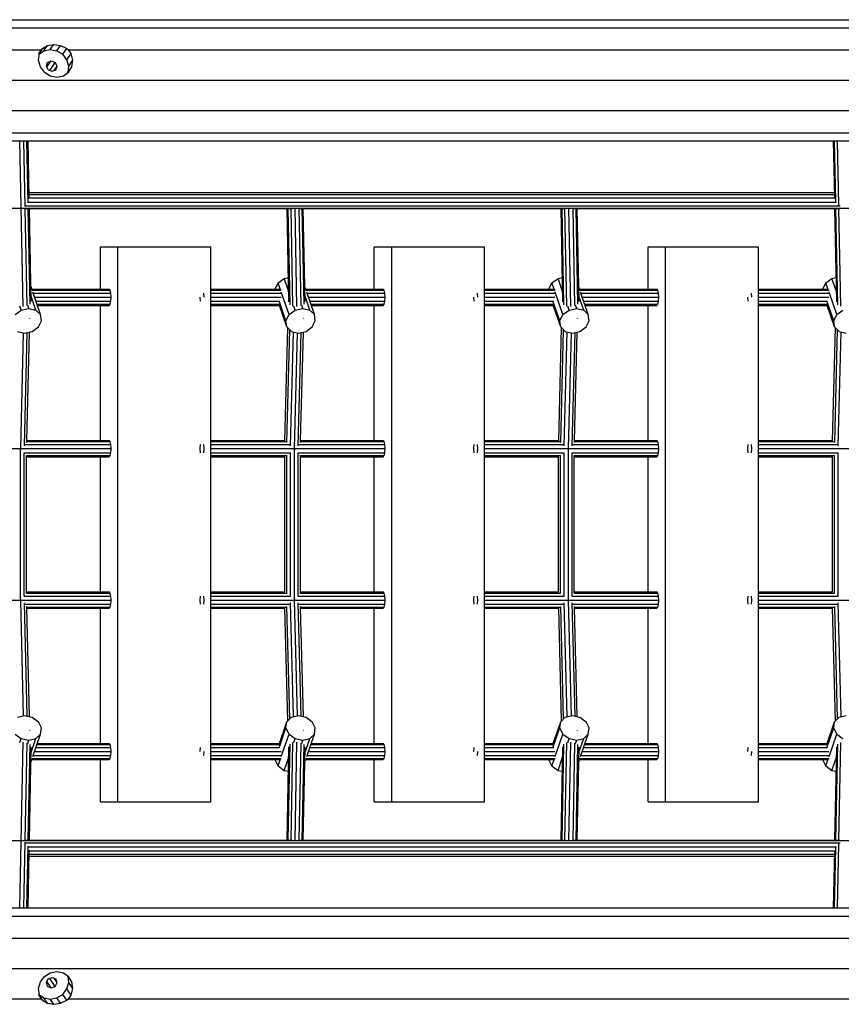
# Model space of a CAD drawing. Extents: x 0 to 29700, y 0 to 21000.
# Drawn here: x 15133 to 15947, y 12191 to 13166 of the extents above; entities that cross this region are included whole.
import ezdxf

# ---------------------------------------------------------------- set-up
doc = ezdxf.new("R2010")
doc.units = 0
doc.layers.add('1', color=7, linetype='Continuous')

msp = doc.modelspace()

# ---------------------------------------------------------------- linework, layer by layer
at = {"layer": '1', "color": 32, "linetype": 'Continuous'}
for p, q in [((14406.21, 13166.44), (16667.73, 13166.44)), ((14392.29, 13158.4), (16681.65, 13158.4)), ((15155.6, 13137.96), (15160.37, 13140.92)), ((15156.82, 13135.69), (15160.37, 13140.92)), ((15160.37, 13140.92), (15166.6, 13141.96)), ((15163.2, 13136.94), (15166.6, 13141.96)), ((15166.6, 13141.96), (15173.35, 13140.92)), ((15169.8, 13135.69), (15173.35, 13140.92)), ((15173.35, 13140.92), (15179.58, 13137.96)), ((14638.53, 13136.44), (15154.7, 13136.44)), ((15151.64, 13132.13), (15155.6, 13137.96)), ((15151.67, 13126.34), (15152.53, 13132.83)), ((15152.52, 13132.73), (15156.82, 13135.69)), ((15152.53, 13132.83), (15154.7, 13136.44)), ((15154.7, 13136.44), (15155.6, 13137.96)), ((15156.82, 13135.69), (15163.2, 13136.94)), ((15163.2, 13136.94), (15169.8, 13135.69)), ((15169.8, 13135.69), (15175.62, 13132.13)), ((15175.62, 13132.13), (15179.58, 13137.96)), ((15179.78, 13126.79), (15175.62, 13132.13)), ((15179.58, 13137.96), (15181.22, 13136.44)), ((15179.78, 13126.79), (15183.87, 13132.83)), ((15181.22, 13136.44), (15968.73, 13136.44)), ((15183.87, 13132.83), (15181.22, 13136.44)), ((15185.59, 13126.34), (15183.87, 13132.83)), ((15153.39, 13119.84), (15151.67, 13126.34)), ((15159.34, 13120.5), (15160.58, 13124.15)), ((15159.93, 13119.36), (15164.21, 13125.67)), ((15160.58, 13124.15), (15164.21, 13125.67)), ((15162.76, 13116.25), (15168.11, 13124.15)), ((15164.21, 13125.67), (15168.11, 13124.15)), ((15170, 13120.5), (15168.11, 13124.15)), ((15181.63, 13120.5), (15179.78, 13126.79)), ((15181.63, 13120.5), (15185.59, 13126.34)), ((15184.73, 13119.84), (15185.59, 13126.34)), ((15157.43, 13114.34), (15153.39, 13119.84)), ((15157.43, 13114.34), (15163.18, 13110.66)), ((15161.23, 13116.84), (15159.34, 13120.5)), ((15161.23, 13116.84), (15165.14, 13115.33)), ((15165.14, 13115.33), (15168.77, 13116.84)), ((15167.04, 13116.12), (15170, 13120.5)), ((15168.77, 13116.84), (15170, 13120.5)), ((15176.16, 13110.66), (15181.42, 13114.34)), ((15180.68, 13113.82), (15180.91, 13114.21)), ((15180.91, 13114.21), (15181.63, 13120.5)), ((15181.42, 13114.34), (15184.73, 13119.84)), ((14383, 13106.44), (16799.95, 13106.44)), ((15163.18, 13110.66), (15169.75, 13109.37)), ((15169.75, 13109.37), (15176.16, 13110.66)), ((14383, 13076.44), (16797.97, 13076.44)), ((14383, 13054.48), (16792.55, 13054.48)), ((14383, 13046.44), (16700.34, 13046.44)), ((15212.9, 12899.43), (15212.9, 12941.43)), ((15212.9, 12941.43), (15230.17, 12941.43)), ((15230.17, 12391.43), (15230.17, 12941.43)), ((15230.17, 12941.43), (15322.23, 12941.43)), ((15322.23, 12391.43), (15322.23, 12941.43)), ((15484.25, 12899.43), (15484.25, 12941.43)), ((15484.25, 12941.43), (15501.52, 12941.43)), ((15501.52, 12391.43), (15501.52, 12941.43)), ((15501.52, 12941.43), (15593.58, 12941.43)), ((15593.58, 12391.43), (15593.58, 12941.43)), ((15755.59, 12899.43), (15755.59, 12941.43)), ((15755.59, 12941.43), (15772.86, 12941.43)), ((15772.86, 12391.43), (15772.86, 12941.43)), ((15772.86, 12941.43), (15864.92, 12941.43)), ((15864.92, 12391.43), (15864.92, 12941.43)), ((15212.9, 12749.43), (15212.9, 12883.43)), ((15484.25, 12749.43), (15484.25, 12883.43)), ((15755.59, 12749.43), (15755.59, 12883.43)), ((15212.9, 12599.43), (15212.9, 12733.43)), ((15484.25, 12599.43), (15484.25, 12733.43)), ((15755.59, 12599.43), (15755.59, 12733.43)), ((15212.9, 12449.43), (15212.9, 12583.43)), ((15484.25, 12449.43), (15484.25, 12583.43)), ((15755.59, 12449.43), (15755.59, 12583.43)), ((15212.9, 12391.43), (15212.9, 12433.43)), ((15484.25, 12391.43), (15484.25, 12433.43)), ((15755.59, 12391.43), (15755.59, 12433.43)), ((15212.9, 12391.43), (15230.17, 12391.43)), ((15230.17, 12391.43), (15322.23, 12391.43)), ((15484.25, 12391.43), (15501.52, 12391.43)), ((15501.52, 12391.43), (15593.58, 12391.43)), ((15755.59, 12391.43), (15772.86, 12391.43)), ((15772.86, 12391.43), (15864.92, 12391.43)), ((14383, 12286.44), (16700.37, 12286.44)), ((14383, 12278.4), (16792.57, 12278.4)), ((14383, 12256.44), (16797.99, 12256.44)), ((14383, 12226.44), (16799.97, 12226.44)), ((15163.18, 12222.22), (15169.75, 12223.51)), ((15169.75, 12223.51), (15176.16, 12222.22)), ((15153.39, 12213.03), (15157.43, 12218.54)), ((15157.43, 12218.54), (15163.18, 12222.22)), ((15159.35, 12212.38), (15161.24, 12216.03)), ((15161.24, 12216.03), (15165.14, 12217.54)), ((15168.12, 12208.72), (15162.76, 12216.62)), ((15165.14, 12217.54), (15168.77, 12216.03)), ((15170.01, 12212.38), (15167.04, 12216.75)), ((15170.01, 12212.38), (15168.77, 12216.03)), ((15176.16, 12222.22), (15181.42, 12218.54)), ((15180.91, 12218.67), (15180.68, 12219.06)), ((15181.64, 12212.38), (15180.91, 12218.67)), ((15184.73, 12213.03), (15181.42, 12218.54)), ((15151.67, 12206.54), (15153.39, 12213.03)), ((15152.53, 12200.05), (15151.67, 12206.54)), ((15160.58, 12208.72), (15159.35, 12212.38)), ((15164.21, 12207.21), (15159.94, 12213.52)), ((15160.58, 12208.72), (15164.21, 12207.21)), ((15164.21, 12207.21), (15168.12, 12208.72)), ((15168.12, 12208.72), (15170.01, 12212.38)), ((15175.62, 12200.75), (15179.78, 12206.08)), ((15179.78, 12206.08), (15181.64, 12212.38)), ((15183.87, 12200.05), (15179.78, 12206.08)), ((15185.59, 12206.54), (15181.64, 12212.38)), ((15183.87, 12200.05), (15185.59, 12206.54)), ((15185.59, 12206.54), (15184.73, 12213.03)), ((14638.53, 12196.44), (15154.71, 12196.44)), ((15155.6, 12194.91), (15151.64, 12200.75)), ((15152.45, 12200.19), (15156.82, 12197.18)), ((15154.71, 12196.44), (15152.53, 12200.05)), ((15155.6, 12194.91), (15154.71, 12196.44)), ((15155.6, 12194.91), (15160.37, 12191.95)), ((15160.37, 12191.95), (15156.82, 12197.18)), ((15156.82, 12197.18), (15163.2, 12195.93)), ((15163.2, 12195.93), (15169.8, 12197.18)), ((15166.6, 12190.91), (15163.2, 12195.93)), ((15169.8, 12197.18), (15175.62, 12200.75)), ((15173.35, 12191.95), (15169.8, 12197.18)), ((15173.35, 12191.95), (15179.58, 12194.91)), ((15179.58, 12194.91), (15175.62, 12200.75)), ((15179.58, 12194.91), (15181.22, 12196.44)), ((15181.22, 12196.44), (15183.87, 12200.05)), ((15181.22, 12196.44), (15968.75, 12196.44)), ((15160.37, 12191.95), (15166.6, 12190.91)), ((15166.6, 12190.91), (15173.35, 12191.95))]:
    msp.add_line(p, q, dxfattribs=at)
at = {"layer": '1', "color": 3, "linetype": 'Continuous'}
for p, q in [((15136.34, 12882.17), (15133.13, 13046.44)), ((15138.42, 12981.41), (15137.15, 13046.44)), ((15141.34, 12985.14), (15140.14, 13046.44)), ((15142.41, 12989.3), (15141.29, 13046.44)), ((15940.42, 12990.63), (15939.33, 13046.44)), ((15941.49, 12986.56), (15940.32, 13046.44)), ((15944.43, 12982.62), (15943.19, 13046.44)), ((15142.3, 12995.08), (15940.33, 12995.08)), ((15141.48, 12985.81), (15942.16, 12985.81)), ((15142.33, 12993.33), (15940.37, 12993.33)), ((15142.4, 12989.93), (15940.63, 12989.93)), ((14592.44, 12979.68), (16491.85, 12979.68)), ((15140.34, 12883.12), (15138.46, 12979.44)), ((15138.72, 12982.06), (15945.67, 12982.06)), ((15138.88, 12979.32), (15402.72, 12979.32)), ((15143.3, 12884.7), (15141.45, 12979.32)), ((15144.41, 12887.16), (15142.61, 12979.32)), ((15399.72, 12886.91), (15397.92, 12979.32)), ((15400.77, 12884.08), (15398.91, 12979.32)), ((15403.67, 12882.58), (15401.78, 12979.32)), ((15407.65, 12882.16), (15405.75, 12979.69)), ((15411.66, 12883.12), (15409.78, 12979.44)), ((15410.2, 12979.32), (15674.06, 12979.32)), ((15414.61, 12884.7), (15412.77, 12979.32)), ((15415.72, 12887.16), (15413.92, 12979.32)), ((15671.07, 12886.91), (15669.27, 12979.32)), ((15672.12, 12884.08), (15670.26, 12979.32)), ((15675.01, 12882.58), (15673.12, 12979.32)), ((15679, 12882.16), (15677.1, 12979.69)), ((15683, 12883.12), (15681.12, 12979.44)), ((15681.55, 12979.32), (15945.44, 12979.32)), ((15685.96, 12884.7), (15684.11, 12979.32)), ((15687.06, 12887.16), (15685.27, 12979.32)), ((15942.44, 12886.92), (15940.64, 12979.32)), ((15943.49, 12884.09), (15941.63, 12979.32)), ((15946.39, 12882.59), (15944.5, 12979.32)), ((15144.91, 12899.43), (15221.54, 12899.43)), ((15145.02, 12898.36), (15222.52, 12898.36)), ((15222.52, 12898.36), (15221.54, 12899.43)), ((15223.24, 12895.43), (15222.52, 12898.36)), ((15322.23, 12899.43), (15390.39, 12899.43)), ((15322.23, 12898.36), (15392.09, 12898.36)), ((15416.25, 12899.43), (15492.88, 12899.43)), ((15416.37, 12898.36), (15493.87, 12898.36)), ((15493.87, 12898.36), (15492.88, 12899.43)), ((15494.59, 12895.43), (15493.87, 12898.36)), ((15593.58, 12899.43), (15661.74, 12899.43)), ((15593.58, 12898.36), (15663.43, 12898.36)), ((15687.6, 12899.43), (15764.22, 12899.43)), ((15687.71, 12898.36), (15765.21, 12898.36)), ((15765.21, 12898.36), (15764.22, 12899.43)), ((15765.93, 12895.43), (15765.21, 12898.36)), ((15864.92, 12899.43), (15933.08, 12899.43)), ((15864.92, 12898.36), (15934.78, 12898.36)), ((15146.28, 12895.43), (15223.24, 12895.43)), ((15147.66, 12891.43), (15223.51, 12891.43)), ((15149.04, 12887.43), (15223.24, 12887.43)), ((15222.52, 12884.5), (15223.24, 12887.43)), ((15223.51, 12891.43), (15223.24, 12895.43)), ((15223.24, 12887.43), (15223.51, 12891.43)), ((15311.89, 12887.43), (15311.63, 12891.43)), ((15315.57, 12891.43), (15315.31, 12895.43)), ((15322.23, 12895.43), (15392.3, 12895.43)), ((15322.23, 12891.43), (15391.89, 12891.43)), ((15322.23, 12887.43), (15390.62, 12887.43)), ((15417.63, 12895.43), (15494.59, 12895.43)), ((15419.01, 12891.43), (15494.85, 12891.43)), ((15420.39, 12887.43), (15494.59, 12887.43)), ((15493.87, 12884.5), (15494.59, 12887.43)), ((15494.85, 12891.43), (15494.59, 12895.43)), ((15494.59, 12887.43), (15494.85, 12891.43)), ((15583.23, 12887.43), (15582.97, 12891.43)), ((15586.92, 12891.43), (15586.65, 12895.43)), ((15593.58, 12895.43), (15663.65, 12895.43)), ((15593.58, 12891.43), (15663.23, 12891.43)), ((15593.58, 12887.43), (15661.96, 12887.43)), ((15688.97, 12895.43), (15765.93, 12895.43)), ((15690.35, 12891.43), (15766.2, 12891.43)), ((15691.73, 12887.43), (15765.93, 12887.43)), ((15765.21, 12884.5), (15765.93, 12887.43)), ((15766.2, 12891.43), (15765.93, 12895.43)), ((15765.93, 12887.43), (15766.2, 12891.43)), ((15854.58, 12887.43), (15854.31, 12891.43)), ((15858.26, 12891.43), (15858, 12895.43)), ((15864.92, 12895.43), (15934.99, 12895.43)), ((15864.92, 12891.43), (15934.57, 12891.43)), ((15864.92, 12887.43), (15933.3, 12887.43)), ((15150.05, 12884.5), (15222.52, 12884.5)), ((15150.42, 12883.43), (15221.54, 12883.43)), ((15221.54, 12883.43), (15222.52, 12884.5)), ((15322.23, 12884.5), (15390.55, 12884.5)), ((15322.23, 12883.43), (15390.39, 12883.43)), ((15421.39, 12884.5), (15493.87, 12884.5)), ((15421.76, 12883.43), (15492.88, 12883.43)), ((15492.88, 12883.43), (15493.87, 12884.5)), ((15593.58, 12884.5), (15661.89, 12884.5)), ((15593.58, 12883.43), (15661.74, 12883.43)), ((15692.74, 12884.5), (15765.21, 12884.5)), ((15693.11, 12883.43), (15764.22, 12883.43)), ((15764.22, 12883.43), (15765.21, 12884.5)), ((15864.92, 12884.5), (15933.24, 12884.5)), ((15864.92, 12883.43), (15933.08, 12883.43)), ((15142.89, 12870.33), (15142.94, 12870.74)), ((15414.23, 12870.33), (15414.29, 12870.74)), ((15685.58, 12870.33), (15685.63, 12870.74)), ((15395.69, 12749.21), (15398.54, 12861.12)), ((15397.68, 12747.69), (15400.52, 12859.17)), ((15667.03, 12749.22), (15669.88, 12861.12)), ((15669.02, 12747.69), (15671.86, 12859.17)), ((15938.38, 12749.22), (15941.23, 12861.12)), ((15940.37, 12747.69), (15943.21, 12859.17)), ((15133.88, 12741.43), (15136.8, 12856.17)), ((15137.56, 12744.22), (15140.42, 12856.52)), ((15139.85, 12749.21), (15142.59, 12856.99)), ((15401.15, 12744.22), (15404.03, 12857.14)), ((15405.22, 12741.43), (15408.15, 12856.17)), ((15408.91, 12744.22), (15411.77, 12856.52)), ((15411.19, 12749.21), (15413.94, 12856.99)), ((15672.5, 12744.22), (15675.38, 12857.14)), ((15676.57, 12741.43), (15679.49, 12856.17)), ((15680.25, 12744.22), (15683.11, 12856.52)), ((15682.54, 12749.22), (15685.28, 12856.99)), ((15943.84, 12744.22), (15946.72, 12857.14)), ((15050.89, 12741.43), (15223.51, 12741.43)), ((15133.19, 12740.63), (15133.86, 12740.61)), ((15133.86, 12740.61), (15134.44, 12740.63)), ((15133.87, 12592.25), (15133.87, 12740.61)), ((15137.92, 12745.43), (15223.24, 12745.43)), ((15139.76, 12747.69), (15139.85, 12749.21)), ((15139.79, 12748.36), (15222.52, 12748.36)), ((15139.85, 12749.43), (15221.54, 12749.43)), ((15222.52, 12748.36), (15221.54, 12749.43)), ((15223.24, 12745.43), (15222.52, 12748.36)), ((15223.51, 12741.43), (15223.24, 12745.43)), ((15223.24, 12737.43), (15223.51, 12741.43)), ((15311.63, 12741.43), (15311.89, 12745.43)), ((15311.89, 12737.43), (15311.63, 12741.43)), ((15315.57, 12741.43), (15315.31, 12745.43)), ((15315.31, 12737.43), (15315.57, 12741.43)), ((15322.23, 12749.43), (15395.69, 12749.43)), ((15322.23, 12748.36), (15397.32, 12748.36)), ((15322.23, 12745.43), (15400.64, 12745.43)), ((15322.23, 12741.43), (15494.85, 12741.43)), ((15404.54, 12740.63), (15405.2, 12740.61)), ((15405.2, 12740.61), (15405.78, 12740.63)), ((15405.21, 12592.25), (15405.21, 12740.61)), ((15409.26, 12745.43), (15494.59, 12745.43)), ((15411.11, 12747.69), (15411.19, 12749.21)), ((15411.13, 12748.36), (15493.87, 12748.36)), ((15411.2, 12749.43), (15492.88, 12749.43)), ((15493.87, 12748.36), (15492.88, 12749.43)), ((15494.59, 12745.43), (15493.87, 12748.36)), ((15494.85, 12741.43), (15494.59, 12745.43)), ((15494.59, 12737.43), (15494.85, 12741.43)), ((15582.97, 12741.43), (15583.23, 12745.43)), ((15583.23, 12737.43), (15582.97, 12741.43)), ((15586.92, 12741.43), (15586.65, 12745.43)), ((15586.65, 12737.43), (15586.92, 12741.43)), ((15593.58, 12749.43), (15667.04, 12749.43)), ((15593.58, 12748.36), (15668.67, 12748.36)), ((15593.58, 12745.43), (15671.98, 12745.43)), ((15593.58, 12741.43), (15766.2, 12741.43)), ((15675.89, 12740.63), (15676.55, 12740.61)), ((15676.55, 12740.61), (15677.13, 12740.63)), ((15676.56, 12592.25), (15676.56, 12740.61)), ((15680.6, 12745.43), (15765.93, 12745.43)), ((15682.45, 12747.69), (15682.54, 12749.22)), ((15682.48, 12748.36), (15765.21, 12748.36)), ((15682.54, 12749.43), (15764.22, 12749.43)), ((15765.21, 12748.36), (15764.22, 12749.43)), ((15765.93, 12745.43), (15765.21, 12748.36)), ((15766.2, 12741.43), (15765.93, 12745.43)), ((15765.93, 12737.43), (15766.2, 12741.43)), ((15854.31, 12741.43), (15854.58, 12745.43)), ((15854.58, 12737.43), (15854.31, 12741.43)), ((15858.26, 12741.43), (15858, 12745.43)), ((15858, 12737.43), (15858.26, 12741.43)), ((15864.92, 12749.43), (15938.38, 12749.43)), ((15864.92, 12748.36), (15940.01, 12748.36)), ((15864.92, 12745.43), (15943.33, 12745.43)), ((15864.92, 12741.43), (16037.54, 12741.43)), ((15137.48, 12737.43), (15223.24, 12737.43)), ((15137.48, 12595.43), (15137.48, 12737.43)), ((15139.6, 12734.5), (15222.52, 12734.5)), ((15139.65, 12733.43), (15139.6, 12734.5)), ((15139.65, 12733.43), (15221.54, 12733.43)), ((15139.65, 12599.43), (15139.65, 12733.43)), ((15221.54, 12733.43), (15222.52, 12734.5)), ((15222.52, 12734.5), (15223.24, 12737.43)), ((15322.23, 12737.43), (15401.08, 12737.43)), ((15322.23, 12734.5), (15397.51, 12734.5)), ((15322.23, 12733.43), (15395.49, 12733.43)), ((15395.49, 12599.43), (15395.49, 12733.43)), ((15397.51, 12598.36), (15397.51, 12734.5)), ((15401.07, 12595.43), (15401.07, 12737.42)), ((15408.83, 12737.43), (15494.59, 12737.43)), ((15408.83, 12595.43), (15408.83, 12737.42)), ((15410.94, 12734.5), (15493.87, 12734.5)), ((15410.99, 12733.43), (15410.94, 12734.5)), ((15410.99, 12733.43), (15492.88, 12733.43)), ((15410.99, 12599.43), (15410.99, 12733.43)), ((15492.88, 12733.43), (15493.87, 12734.5)), ((15493.87, 12734.5), (15494.59, 12737.43)), ((15593.58, 12737.43), (15672.42, 12737.43)), ((15593.58, 12734.5), (15668.86, 12734.5)), ((15593.58, 12733.43), (15666.83, 12733.43)), ((15666.83, 12599.43), (15666.83, 12733.43)), ((15668.86, 12598.36), (15668.86, 12734.5)), ((15672.42, 12595.43), (15672.42, 12737.42)), ((15680.17, 12737.43), (15765.93, 12737.43)), ((15680.17, 12595.43), (15680.17, 12737.42)), ((15682.29, 12734.5), (15765.21, 12734.5)), ((15682.34, 12733.43), (15682.29, 12734.5)), ((15682.34, 12733.43), (15764.22, 12733.43)), ((15682.34, 12599.43), (15682.34, 12733.43)), ((15764.22, 12733.43), (15765.21, 12734.5)), ((15765.21, 12734.5), (15765.93, 12737.43)), ((15864.92, 12737.43), (15943.77, 12737.43)), ((15864.92, 12734.5), (15940.2, 12734.5)), ((15864.92, 12733.43), (15938.18, 12733.43)), ((15938.18, 12599.43), (15938.18, 12733.43)), ((15940.2, 12598.36), (15940.2, 12734.5)), ((15943.76, 12595.43), (15943.76, 12737.43)), ((15137.48, 12595.43), (15223.24, 12595.43)), ((15139.6, 12598.36), (15139.65, 12599.43)), ((15139.6, 12598.36), (15222.52, 12598.36)), ((15139.65, 12599.43), (15221.54, 12599.43)), ((15222.52, 12598.36), (15221.54, 12599.43)), ((15223.24, 12595.43), (15222.52, 12598.36)), ((15223.51, 12591.43), (15223.24, 12595.43)), ((15311.63, 12591.43), (15311.89, 12595.43)), ((15315.57, 12591.43), (15315.31, 12595.43)), ((15322.23, 12599.43), (15395.49, 12599.43)), ((15322.23, 12598.36), (15397.51, 12598.36)), ((15322.23, 12595.43), (15401.08, 12595.43)), ((15408.83, 12595.43), (15494.59, 12595.43)), ((15410.94, 12598.36), (15410.99, 12599.43)), ((15410.94, 12598.36), (15493.87, 12598.36)), ((15410.99, 12599.43), (15492.88, 12599.43)), ((15493.87, 12598.36), (15492.88, 12599.43)), ((15494.59, 12595.43), (15493.87, 12598.36)), ((15494.85, 12591.43), (15494.59, 12595.43)), ((15582.97, 12591.43), (15583.23, 12595.43)), ((15586.92, 12591.43), (15586.65, 12595.43)), ((15593.58, 12599.43), (15666.83, 12599.43)), ((15593.58, 12598.36), (15668.85, 12598.36)), ((15593.58, 12595.43), (15672.42, 12595.43)), ((15680.17, 12595.43), (15765.93, 12595.43)), ((15682.29, 12598.36), (15682.34, 12599.43)), ((15682.29, 12598.36), (15765.21, 12598.36)), ((15682.34, 12599.43), (15764.22, 12599.43)), ((15765.21, 12598.36), (15764.22, 12599.43)), ((15765.93, 12595.43), (15765.21, 12598.36)), ((15766.2, 12591.43), (15765.93, 12595.43)), ((15854.31, 12591.43), (15854.58, 12595.43)), ((15858.26, 12591.43), (15858, 12595.43)), ((15864.92, 12599.43), (15938.18, 12599.43)), ((15864.92, 12598.36), (15940.2, 12598.36)), ((15864.92, 12595.43), (15943.76, 12595.43)), ((15050.89, 12591.43), (15223.51, 12591.43)), ((15133.19, 12592.24), (15133.86, 12592.25)), ((15133.86, 12592.25), (15134.44, 12592.24)), ((15136.8, 12476.69), (15133.88, 12591.43)), ((15140.42, 12476.34), (15137.56, 12588.64)), ((15137.92, 12587.43), (15223.24, 12587.43)), ((15139.85, 12583.65), (15139.76, 12585.17)), ((15139.79, 12584.5), (15222.52, 12584.5)), ((15221.54, 12583.43), (15222.52, 12584.5)), ((15222.52, 12584.5), (15223.24, 12587.43)), ((15223.24, 12587.43), (15223.51, 12591.43)), ((15311.89, 12587.43), (15311.63, 12591.43)), ((15315.31, 12587.43), (15315.57, 12591.43)), ((15322.23, 12591.43), (15494.85, 12591.43)), ((15322.23, 12587.43), (15400.64, 12587.43)), ((15322.23, 12584.5), (15397.32, 12584.5)), ((15400.52, 12473.69), (15397.68, 12585.17)), ((15404.03, 12475.72), (15401.15, 12588.65)), ((15404.52, 12592.23), (15405.2, 12592.25)), ((15405.2, 12592.25), (15405.8, 12592.23)), ((15408.15, 12476.69), (15405.22, 12591.43)), ((15411.77, 12476.34), (15408.91, 12588.65)), ((15409.26, 12587.43), (15494.59, 12587.43)), ((15411.19, 12583.65), (15411.11, 12585.17)), ((15411.13, 12584.5), (15493.87, 12584.5)), ((15492.88, 12583.43), (15493.87, 12584.5)), ((15493.87, 12584.5), (15494.59, 12587.43)), ((15494.59, 12587.43), (15494.85, 12591.43)), ((15583.23, 12587.43), (15582.97, 12591.43)), ((15586.65, 12587.43), (15586.92, 12591.43)), ((15593.58, 12591.43), (15766.2, 12591.43)), ((15593.58, 12587.43), (15671.98, 12587.43)), ((15593.58, 12584.5), (15668.67, 12584.5)), ((15671.86, 12473.69), (15669.02, 12585.17)), ((15675.38, 12475.72), (15672.5, 12588.64)), ((15675.87, 12592.23), (15676.55, 12592.25)), ((15676.55, 12592.25), (15677.14, 12592.23)), ((15679.49, 12476.69), (15676.57, 12591.43)), ((15683.11, 12476.34), (15680.25, 12588.65)), ((15680.61, 12587.43), (15765.93, 12587.43)), ((15682.54, 12583.65), (15682.45, 12585.17)), ((15682.48, 12584.5), (15765.21, 12584.5)), ((15764.22, 12583.43), (15765.21, 12584.5)), ((15765.21, 12584.5), (15765.93, 12587.43)), ((15765.93, 12587.43), (15766.2, 12591.43)), ((15854.58, 12587.43), (15854.31, 12591.43)), ((15858, 12587.43), (15858.26, 12591.43)), ((15864.92, 12591.43), (16037.54, 12591.43)), ((15864.92, 12587.43), (15943.33, 12587.43)), ((15864.92, 12584.5), (15940.01, 12584.5)), ((15943.21, 12473.69), (15940.37, 12585.17)), ((15946.72, 12475.72), (15943.84, 12588.65)), ((15142.59, 12475.87), (15139.85, 12583.65)), ((15139.85, 12583.43), (15221.54, 12583.43)), ((15322.23, 12583.43), (15395.69, 12583.43)), ((15398.54, 12471.74), (15395.69, 12583.65)), ((15413.94, 12475.87), (15411.19, 12583.65)), ((15411.2, 12583.43), (15492.88, 12583.43)), ((15593.58, 12583.43), (15667.04, 12583.43)), ((15669.88, 12471.74), (15667.03, 12583.65)), ((15685.28, 12475.87), (15682.54, 12583.65)), ((15682.54, 12583.43), (15764.22, 12583.43)), ((15864.92, 12583.43), (15938.38, 12583.43)), ((15941.23, 12471.74), (15938.37, 12583.65)), ((15142.94, 12462.12), (15142.89, 12462.53)), ((15414.29, 12462.12), (15414.23, 12462.53)), ((15685.63, 12462.12), (15685.58, 12462.53)), ((15133.13, 12286.44), (15136.34, 12450.69)), ((15138.46, 12353.42), (15140.34, 12449.74)), ((15141.45, 12353.54), (15143.3, 12448.16)), ((15150.05, 12448.36), (15222.52, 12448.36)), ((15150.42, 12449.43), (15221.54, 12449.43)), ((15222.52, 12448.36), (15221.54, 12449.43)), ((15223.24, 12445.43), (15222.52, 12448.36)), ((15322.23, 12449.43), (15390.39, 12449.43)), ((15322.23, 12448.36), (15390.55, 12448.36)), ((15398.91, 12353.54), (15400.77, 12448.78)), ((15401.78, 12353.54), (15403.67, 12450.28)), ((15405.75, 12353.17), (15407.65, 12450.7)), ((15409.78, 12353.42), (15411.66, 12449.75)), ((15412.77, 12353.54), (15414.61, 12448.16)), ((15421.39, 12448.36), (15493.87, 12448.36)), ((15421.76, 12449.43), (15492.88, 12449.43)), ((15493.87, 12448.36), (15492.88, 12449.43)), ((15494.59, 12445.43), (15493.87, 12448.36)), ((15593.58, 12449.43), (15661.74, 12449.43)), ((15593.58, 12448.36), (15661.89, 12448.36)), ((15670.26, 12353.54), (15672.12, 12448.78)), ((15673.12, 12353.54), (15675.01, 12450.28)), ((15677.1, 12353.17), (15679, 12450.7)), ((15681.12, 12353.42), (15683, 12449.75)), ((15684.11, 12353.54), (15685.96, 12448.17)), ((15692.74, 12448.36), (15765.21, 12448.36)), ((15693.11, 12449.43), (15764.22, 12449.43)), ((15765.21, 12448.36), (15764.22, 12449.43)), ((15765.93, 12445.43), (15765.21, 12448.36)), ((15864.92, 12449.43), (15933.08, 12449.43)), ((15864.92, 12448.36), (15933.24, 12448.36)), ((15941.63, 12353.54), (15943.49, 12448.77)), ((15944.5, 12353.54), (15946.39, 12450.27)), ((15142.61, 12353.54), (15144.41, 12445.7)), ((15147.66, 12441.43), (15223.51, 12441.43)), ((15149.04, 12445.43), (15223.24, 12445.43)), ((15223.51, 12441.43), (15223.24, 12445.43)), ((15223.24, 12437.43), (15223.51, 12441.43)), ((15311.63, 12441.43), (15311.89, 12445.43)), ((15315.31, 12437.43), (15315.57, 12441.43)), ((15322.23, 12445.43), (15390.61, 12445.43)), ((15322.23, 12441.43), (15391.89, 12441.43)), ((15397.92, 12353.54), (15399.72, 12445.95)), ((15413.92, 12353.54), (15415.72, 12445.7)), ((15419.01, 12441.43), (15494.85, 12441.43)), ((15420.39, 12445.43), (15494.59, 12445.43)), ((15494.85, 12441.43), (15494.59, 12445.43)), ((15494.59, 12437.43), (15494.85, 12441.43)), ((15582.97, 12441.43), (15583.23, 12445.43)), ((15586.65, 12437.43), (15586.92, 12441.43)), ((15593.58, 12445.43), (15661.96, 12445.43)), ((15593.58, 12441.43), (15663.23, 12441.43)), ((15669.27, 12353.54), (15671.07, 12445.95)), ((15685.27, 12353.54), (15687.06, 12445.7)), ((15690.35, 12441.43), (15766.2, 12441.43)), ((15691.73, 12445.43), (15765.93, 12445.43)), ((15766.2, 12441.43), (15765.93, 12445.43)), ((15765.93, 12437.43), (15766.2, 12441.43)), ((15854.31, 12441.43), (15854.58, 12445.43)), ((15858, 12437.43), (15858.26, 12441.43)), ((15864.92, 12445.43), (15933.3, 12445.43)), ((15864.92, 12441.43), (15934.58, 12441.43)), ((15940.64, 12353.54), (15942.44, 12445.94)), ((15144.9, 12433.43), (15221.54, 12433.43)), ((15145.02, 12434.5), (15222.52, 12434.5)), ((15146.28, 12437.43), (15223.24, 12437.43)), ((15221.54, 12433.43), (15222.52, 12434.5)), ((15222.52, 12434.5), (15223.24, 12437.43)), ((15322.23, 12437.43), (15392.3, 12437.43)), ((15322.23, 12434.5), (15392.08, 12434.5)), ((15322.23, 12433.43), (15390.39, 12433.43)), ((15416.25, 12433.43), (15492.88, 12433.43)), ((15416.37, 12434.5), (15493.87, 12434.5)), ((15417.63, 12437.43), (15494.59, 12437.43)), ((15492.88, 12433.43), (15493.87, 12434.5)), ((15493.87, 12434.5), (15494.59, 12437.43)), ((15593.58, 12437.43), (15663.65, 12437.43)), ((15593.58, 12434.5), (15663.43, 12434.5)), ((15593.58, 12433.43), (15661.74, 12433.43)), ((15687.59, 12433.43), (15764.22, 12433.43)), ((15687.71, 12434.5), (15765.21, 12434.5)), ((15688.97, 12437.43), (15765.93, 12437.43)), ((15764.22, 12433.43), (15765.21, 12434.5)), ((15765.21, 12434.5), (15765.93, 12437.43)), ((15864.92, 12437.43), (15934.99, 12437.43)), ((15864.92, 12434.5), (15934.77, 12434.5)), ((15864.92, 12433.43), (15933.08, 12433.43)), ((14592.44, 12353.18), (16491.85, 12353.18)), ((15137.15, 12286.44), (15138.42, 12351.45)), ((15138.73, 12350.8), (15945.65, 12350.8)), ((15138.89, 12353.54), (15402.72, 12353.54)), ((15410.2, 12353.54), (15674.06, 12353.54)), ((15681.55, 12353.54), (15945.43, 12353.54)), ((15943.19, 12286.44), (15944.43, 12350.24)), ((15140.14, 12286.44), (15141.34, 12347.72)), ((15141.29, 12286.44), (15142.41, 12343.56)), ((15141.48, 12347.05), (15942.16, 12347.05)), ((15142.4, 12342.92), (15940.63, 12342.92)), ((15939.33, 12286.44), (15940.42, 12342.23)), ((15940.32, 12286.44), (15941.49, 12346.3)), ((15142.3, 12337.78), (15940.33, 12337.78)), ((15142.33, 12339.53), (15940.37, 12339.53))]:
    msp.add_line(p, q, dxfattribs=at)
at = {"layer": '1', "linetype": 'Continuous'}
for p, q in [((15388.92, 12905.68), (15395.03, 12910.14)), ((15395.03, 12910.14), (15399.25, 12911.06)), ((15399.53, 12897.09), (15395.03, 12910.14)), ((15660.27, 12905.68), (15666.37, 12910.14)), ((15666.37, 12910.14), (15670.6, 12911.06)), ((15670.87, 12897.1), (15666.37, 12910.14)), ((15931.61, 12905.68), (15937.72, 12910.14)), ((15937.72, 12910.14), (15941.97, 12911.06)), ((15942.25, 12897), (15937.72, 12910.14)), ((15145.16, 12898.7), (15144.12, 12901.71)), ((15385.9, 12899.58), (15388.92, 12905.68)), ((15391.33, 12898.7), (15388.92, 12905.68)), ((15416.5, 12898.7), (15415.43, 12901.8)), ((15657.24, 12899.58), (15660.27, 12905.68)), ((15662.67, 12898.7), (15660.27, 12905.68)), ((15687.85, 12898.7), (15686.78, 12901.8)), ((15928.58, 12899.58), (15931.61, 12905.68)), ((15934.02, 12898.7), (15931.61, 12905.68)), ((15149.05, 12878.71), (15144.3, 12892.5)), ((15153.59, 12874.24), (15145.96, 12896.36)), ((15396.73, 12868.15), (15390.28, 12886.87)), ((15399.75, 12874.24), (15392.13, 12896.37)), ((15420.4, 12878.71), (15415.61, 12892.59)), ((15424.93, 12874.24), (15417.31, 12896.37)), ((15668.07, 12868.15), (15661.62, 12886.87)), ((15671.1, 12874.24), (15663.48, 12896.37)), ((15691.74, 12878.71), (15686.96, 12892.59)), ((15696.28, 12874.24), (15688.65, 12896.36)), ((15939.42, 12868.15), (15932.97, 12886.87)), ((15942.44, 12874.24), (15934.82, 12896.37)), ((15128.41, 12874.24), (15134.52, 12878.71)), ((15134.52, 12878.71), (15133.16, 12882.64)), ((15134.52, 12878.71), (15142.07, 12880.34)), ((15142.07, 12880.34), (15140.95, 12883.59)), ((15142.07, 12880.34), (15149.05, 12878.71)), ((15149.05, 12878.71), (15153.59, 12874.24)), ((15397.6, 12862.05), (15390.23, 12883.43)), ((15399.75, 12874.24), (15405.86, 12878.71)), ((15405.86, 12878.71), (15404.51, 12882.63)), ((15405.86, 12878.71), (15413.42, 12880.34)), ((15413.42, 12880.34), (15412.29, 12883.6)), ((15413.42, 12880.34), (15420.4, 12878.71)), ((15420.4, 12878.71), (15424.93, 12874.24)), ((15668.94, 12862.05), (15661.57, 12883.43)), ((15671.1, 12874.24), (15677.21, 12878.71)), ((15677.21, 12878.71), (15675.85, 12882.63)), ((15677.21, 12878.71), (15684.76, 12880.34)), ((15684.76, 12880.34), (15683.64, 12883.6)), ((15684.76, 12880.34), (15691.74, 12878.71)), ((15691.74, 12878.71), (15696.28, 12874.24)), ((15940.29, 12862.05), (15932.92, 12883.43)), ((15942.44, 12874.24), (15948.55, 12878.71)), ((15151.43, 12862.05), (15154.46, 12868.15)), ((15154.46, 12868.15), (15153.59, 12874.24)), ((15396.73, 12868.15), (15399.75, 12874.24)), ((15397.6, 12862.05), (15396.73, 12868.15)), ((15422.78, 12862.05), (15425.8, 12868.15)), ((15425.8, 12868.15), (15424.93, 12874.24)), ((15668.07, 12868.15), (15671.1, 12874.24)), ((15668.94, 12862.05), (15668.07, 12868.15)), ((15694.12, 12862.05), (15697.15, 12868.15)), ((15697.15, 12868.15), (15696.28, 12874.24)), ((15939.42, 12868.15), (15942.44, 12874.24)), ((15940.29, 12862.05), (15939.42, 12868.15)), ((15130.79, 12857.58), (15137.77, 12855.95)), ((15137.77, 12855.95), (15145.32, 12857.58)), ((15145.32, 12857.58), (15151.43, 12862.05)), ((15397.6, 12862.05), (15402.13, 12857.58)), ((15402.13, 12857.58), (15409.11, 12855.95)), ((15409.11, 12855.95), (15416.67, 12857.58)), ((15416.67, 12857.58), (15422.78, 12862.05)), ((15668.94, 12862.05), (15673.48, 12857.58)), ((15673.48, 12857.58), (15680.46, 12855.95)), ((15680.46, 12855.95), (15688.01, 12857.58)), ((15688.01, 12857.58), (15694.12, 12862.05)), ((15940.29, 12862.05), (15944.82, 12857.58)), ((15944.82, 12857.58), (15951.8, 12855.95)), ((15130.78, 12475.28), (15137.76, 12476.91)), ((15137.76, 12476.91), (15145.32, 12475.28)), ((15145.32, 12475.28), (15151.43, 12470.81)), ((15154.46, 12464.72), (15151.43, 12470.81)), ((15390.23, 12449.43), (15397.6, 12470.81)), ((15396.73, 12464.72), (15397.6, 12470.81)), ((15397.6, 12470.81), (15402.13, 12475.28)), ((15402.13, 12475.28), (15409.11, 12476.91)), ((15409.11, 12476.91), (15416.67, 12475.28)), ((15416.67, 12475.28), (15422.77, 12470.81)), ((15425.8, 12464.72), (15422.77, 12470.81)), ((15661.57, 12449.43), (15668.94, 12470.81)), ((15668.07, 12464.72), (15668.94, 12470.81)), ((15668.94, 12470.81), (15673.47, 12475.28)), ((15673.47, 12475.28), (15680.45, 12476.91)), ((15680.45, 12476.91), (15688.01, 12475.28)), ((15688.01, 12475.28), (15694.12, 12470.81)), ((15697.14, 12464.72), (15694.12, 12470.81)), ((15932.92, 12449.43), (15940.29, 12470.81)), ((15939.42, 12464.72), (15940.29, 12470.81)), ((15940.29, 12470.81), (15944.82, 12475.28)), ((15944.82, 12475.28), (15951.8, 12476.91)), ((15128.41, 12458.62), (15134.52, 12454.15)), ((15145.97, 12436.51), (15153.58, 12458.62)), ((15149.05, 12454.15), (15153.58, 12458.62)), ((15153.58, 12458.62), (15154.46, 12464.72)), ((15390.27, 12445.99), (15396.73, 12464.72)), ((15392.13, 12436.51), (15399.75, 12458.62)), ((15399.75, 12458.62), (15396.73, 12464.72)), ((15399.75, 12458.62), (15405.86, 12454.15)), ((15417.31, 12436.51), (15424.93, 12458.62)), ((15420.4, 12454.15), (15424.93, 12458.62)), ((15424.93, 12458.62), (15425.8, 12464.72)), ((15661.62, 12445.99), (15668.07, 12464.72)), ((15663.48, 12436.51), (15671.1, 12458.62)), ((15671.1, 12458.62), (15668.07, 12464.72)), ((15671.1, 12458.62), (15677.21, 12454.15)), ((15688.65, 12436.51), (15696.27, 12458.62)), ((15691.74, 12454.15), (15696.27, 12458.62)), ((15696.27, 12458.62), (15697.14, 12464.72)), ((15932.96, 12445.99), (15939.42, 12464.72)), ((15934.82, 12436.5), (15942.44, 12458.62)), ((15942.44, 12458.62), (15939.42, 12464.72)), ((15942.44, 12458.62), (15948.55, 12454.15)), ((15133.16, 12450.22), (15134.52, 12454.15)), ((15134.52, 12454.15), (15142.07, 12452.52)), ((15140.95, 12449.27), (15142.07, 12452.52)), ((15142.07, 12452.52), (15149.05, 12454.15)), ((15144.3, 12440.37), (15149.05, 12454.15)), ((15404.51, 12450.23), (15405.86, 12454.15)), ((15405.86, 12454.15), (15413.42, 12452.52)), ((15412.29, 12449.26), (15413.42, 12452.52)), ((15413.42, 12452.52), (15420.4, 12454.15)), ((15415.61, 12440.27), (15420.4, 12454.15)), ((15675.85, 12450.23), (15677.21, 12454.15)), ((15677.21, 12454.15), (15684.76, 12452.52)), ((15683.64, 12449.26), (15684.76, 12452.52)), ((15684.76, 12452.52), (15691.74, 12454.15)), ((15686.96, 12440.27), (15691.74, 12454.15)), ((15144.12, 12431.16), (15145.16, 12434.17)), ((15388.92, 12427.18), (15385.9, 12433.28)), ((15388.92, 12427.18), (15391.33, 12434.16)), ((15395.03, 12422.72), (15399.53, 12435.77)), ((15415.43, 12431.06), (15416.5, 12434.16)), ((15660.27, 12427.18), (15657.24, 12433.28)), ((15660.27, 12427.18), (15662.67, 12434.16)), ((15666.37, 12422.72), (15670.87, 12435.77)), ((15686.78, 12431.06), (15687.85, 12434.16)), ((15931.61, 12427.18), (15928.58, 12433.28)), ((15931.61, 12427.18), (15934.01, 12434.16)), ((15937.72, 12422.72), (15942.25, 12435.86)), ((15388.92, 12427.18), (15395.03, 12422.72)), ((15395.03, 12422.72), (15399.25, 12421.8)), ((15660.27, 12427.18), (15666.37, 12422.72)), ((15666.37, 12422.72), (15670.6, 12421.8)), ((15931.61, 12427.18), (15937.72, 12422.72)), ((15937.72, 12422.72), (15941.97, 12421.8))]:
    msp.add_line(p, q, dxfattribs=at)

doc.saveas('drawing.dxf')
